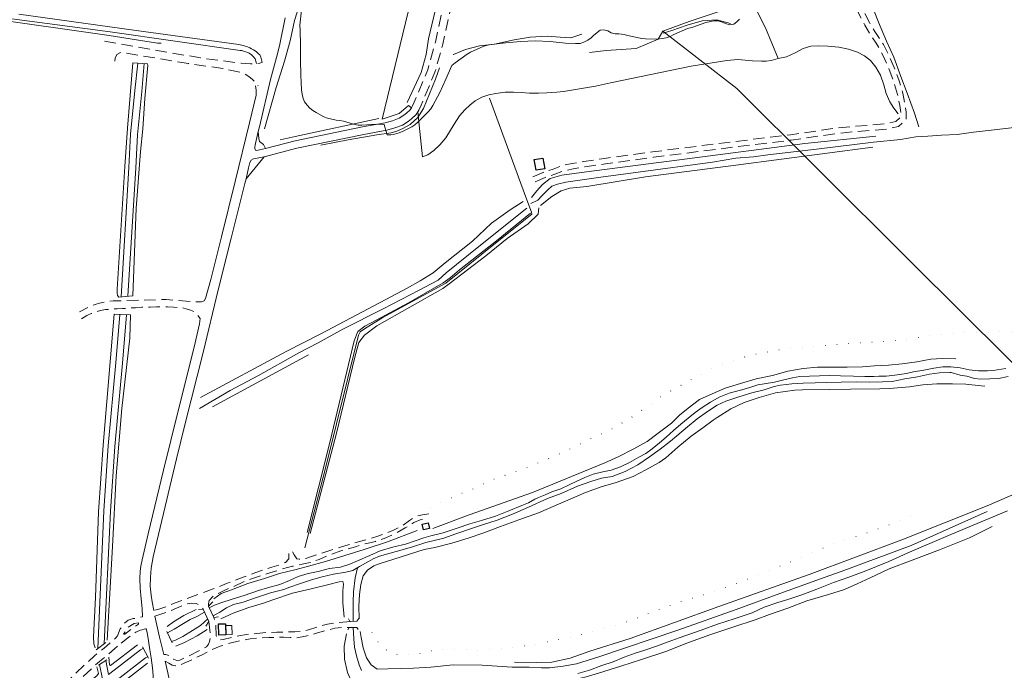
# Model space of a CAD drawing. Units: millimetres. Extents: x 2314851 to 2324851, y 4642005 to 4649005.
# Drawn here: x 2321283 to 2321827, y 4645817 to 4646176 of the extents above; entities that cross this region are included whole.
import ezdxf

# ---------------------------------------------------------------- set-up
doc = ezdxf.new("R2010")
doc.units = ezdxf.units.MM
doc.linetypes.add('NASCOSTA', pattern=[9.525, 6.35, -3.175])
doc.linetypes.add('PUNTEGGIATA', pattern=[6.35, 0, -6.35])
for name, color, linetype, lineweight in [('010101', 7, 'Continuous', 0), ('010202', 7, 'BARBE', 0), ('020101', 7, 'Continuous', 0), ('020102', 7, 'Continuous', 0), ('020205', 7, 'Continuous', 0), ('030301', 7, 'PUNTEGGIATA', 0), ('050111', 7, 'Continuous', 0), ('050202', 7, 'NASCOSTA', 0), ('050401', 7, 'Continuous', 0), ('050407', 7, 'NASCOSTA', 0), ('050604', 7, 'Continuous', 0), ('060101G edifici', 7, 'Continuous', 30), ('060110', 7, 'Continuous', 0), ('060701', 7, 'Continuous', 0), ('060705', 7, 'Continuous', 0), ('060801', 7, 'Continuous', 0), ('060803', 7, 'Continuous', 0)]:
    doc.layers.add(name, color=color, linetype=linetype, lineweight=lineweight)
doc.linetypes.add('BARBE', pattern='A,0.3,[130,ltypeshp.shx,S=0.25,R=0,X=0,Y=0.25],0.3', length=0.6)

msp = doc.modelspace()

# ---------------------------------------------------------------- linework, layer by layer
at = {"layer": '010101', "flags": 128}
msp.add_lwpolyline([(2321439.02, 4646181.66), (2321438.12, 4646173.27), (2321438.19, 4646170.66), (2321438.46, 4646162.34), (2321438.53, 4646153.96), (2321438.7, 4646145.74), (2321439, 4646137.55), (2321439.33, 4646135.22), (2321439.91, 4646132.75), (2321440.68, 4646130.88), (2321442.06, 4646129.09), (2321443.62, 4646127.44), (2321445.27, 4646126.11), (2321447.06, 4646124.95), (2321451.35, 4646122.71), (2321453.46, 4646121.97), (2321458.14, 4646120.84), (2321460.18, 4646120.68), (2321462.15, 4646120.25), (2321467.67, 4646118.53), (2321470.33, 4646117.98), (2321472.36, 4646118.02), (2321480.47, 4646118.57), (2321484.75, 4646118.47), (2321485.18, 4646116.34), (2321486.3, 4646112.66), (2321488.44, 4646112.6), (2321490.43, 4646113), (2321492.99, 4646113.75), (2321495.24, 4646114.63), (2321499.97, 4646117.02), (2321501.63, 4646118.2), (2321503.28, 4646119.68), (2321509.09, 4646125.4), (2321510.43, 4646126.98), (2321511.62, 4646128.91), (2321515.37, 4646136.16), (2321518.7, 4646143.51), (2321522.1, 4646150.96), (2321523.88, 4646152.52), (2321530.48, 4646157.33), (2321532.49, 4646158.34), (2321539.85, 4646161.63), (2321541.82, 4646162.29), (2321543.85, 4646162.68), (2321552.02, 4646163.64), (2321559.99, 4646164.39), (2321568.18, 4646164.73), (2321576.52, 4646164.39), (2321584.94, 4646163.32), (2321590.42, 4646163.11), (2321592.97, 4646163.27), (2321595.09, 4646163.95), (2321597.23, 4646165.1), (2321599.02, 4646166.39), (2321600.5, 4646167.8), (2321604.02, 4646170.54), (2321606.18, 4646170.73), (2321608.26, 4646170.13), (2321610.21, 4646169.14), (2321612.33, 4646168.46), (2321614.43, 4646168.45), (2321617.26, 4646168.14), (2321619.23, 4646167.7), (2321627.06, 4646165.97), (2321629.2, 4646165.75), (2321635.57, 4646165.66), (2321638.29, 4646165.91), (2321640.48, 4646166.34), (2321642.7, 4646167.11), (2321644.84, 4646168.23), (2321652.4, 4646171.41), (2321654.73, 4646172.06), (2321662.48, 4646174.73), (2321666.86, 4646175.73), (2321669.03, 4646175.68), (2321671.18, 4646175.11), (2321673.34, 4646174.2), (2321675.66, 4646173.54), (2321677.93, 4646173.97), (2321679.62, 4646175.15), (2321681.1, 4646176.66)], dxfattribs=at)
at = {"layer": '010202', "flags": 128}
for points in [[(2321733.01, 4646273.8), (2321733.39, 4646262.27), (2321734.44, 4646253.39), (2321736.59, 4646244.45), (2321739.31, 4646234.32), (2321743.26, 4646221.06), (2321746.62, 4646208.82), (2321749.96, 4646197.43), (2321752.8, 4646188.34), (2321757.88, 4646175.04), (2321762.35, 4646164.41), (2321766.28, 4646155.55), (2321770.3, 4646144.95), (2321773.69, 4646135.7), (2321777.86, 4646124.64), (2321780.14, 4646117.09)], [(2321418.63, 4646115.98), (2321424.92, 4646138.82), (2321429.55, 4646153.4), (2321432.65, 4646164.74), (2321435.16, 4646175.95), (2321438.01, 4646185.05), (2321439.96, 4646192.5), (2321441.6, 4646201.39), (2321443.46, 4646209.84), (2321444.15, 4646214.95), (2321444.75, 4646222.88), (2321445.35, 4646232.16), (2321445.32, 4646242.93), (2321444.11, 4646255.99), (2321441.95, 4646267.06)], [(2321528.09, 4646243.52), (2321518.34, 4646204.65), (2321509.27, 4646165.76), (2321507.9, 4646157.09), (2321505.15, 4646147.1), (2321497.4, 4646130.52)], [(2321361.53, 4646163.46), (2321359.34, 4646163.43), (2321332.76, 4646167.57), (2321261.47, 4646177.8), (2321220.87, 4646183.16), (2321218.89, 4646182.18), (2321217.76, 4646181.05), (2321216.89, 4646179.62), (2321216.14, 4646176.08), (2321201.15, 4646068.43)], [(2321676.09, 4646174.34), (2321668.47, 4646176.22), (2321660.36, 4646175.68), (2321652.22, 4646173.41), (2321643.62, 4646170.38), (2321638.94, 4646168.82)], [(2321593.91, 4646168.36), (2321587.87, 4646166.25), (2321581.94, 4646166.66), (2321574.72, 4646167.2), (2321565.3, 4646166.73), (2321556.46, 4646165.27), (2321545.7, 4646162.91), (2321537.39, 4646161.91), (2321529.66, 4646159.96), (2321523.09, 4646157.05), (2321523.02, 4646156.98)], [(2321515.35, 4646149.76), (2321513.12, 4646143.55), (2321506.5, 4646127.27), (2321503.25, 4646122.3), (2321498.97, 4646118.37), (2321495.4, 4646116.43), (2321491.66, 4646114.68), (2321488.51, 4646113.88), (2321480.69, 4646112.68), (2321464.85, 4646109.99), (2321449.77, 4646106.97)], [(2321481.74, 4646121.77), (2321435.46, 4646111.85), (2321427.18, 4646109.89)], [(2321756.44, 4646112.03), (2321717.19, 4646107.83), (2321652.07, 4646099.38), (2321596.44, 4646092.16), (2321582.85, 4646090.38), (2321576.48, 4646088.6), (2321572.2, 4646085.22), (2321569.05, 4646081.66), (2321566.11, 4646078.08)], [(2321571.18, 4646073.52), (2321577.31, 4646078.64), (2321582.51, 4646081.75), (2321587.26, 4646083.11), (2321596.71, 4646084.11), (2321629.04, 4646089.51), (2321679.05, 4646095.94), (2321754.7, 4646105.82)], [(2321561.51, 4646075.8), (2321554.29, 4646071.25), (2321544.04, 4646063.84), (2321533.47, 4646053.9), (2321518.38, 4646041.93), (2321511.76, 4646036.39), (2321504.61, 4646031.88), (2321497.4, 4646027.95), (2321485.54, 4646021.63), (2321449.65, 4646002.57), (2321430.44, 4645992.83), (2321383.27, 4645967.36)], [(2321442.16, 4645892.71), (2321454.74, 4645942.57), (2321468.13, 4645998.71), (2321470.21, 4646004), (2321474.03, 4646006.92), (2321480.18, 4646010.27), (2321498.12, 4646019.8), (2321517.27, 4646030.84), (2321521.2, 4646033.66), (2321526.32, 4646038.02), (2321546.79, 4646054.05), (2321565.56, 4646069.29)], [(2321570.24, 4646072.33), (2321569.88, 4646068.84), (2321564.23, 4646063.4), (2321552.75, 4646055.38), (2321540.9, 4646045.71), (2321520.66, 4646030.27), (2321517.14, 4646027.71), (2321480.56, 4646007.11), (2321473.91, 4646001.93), (2321470.74, 4645997.79), (2321468.56, 4645989.74), (2321458.37, 4645947.62), (2321443.86, 4645892.27)], [(2321556.79, 4645821.02), (2321568.91, 4645820.91), (2321577.31, 4645821.11), (2321587.55, 4645823.33), (2321598.27, 4645827.07), (2321620.65, 4645834.16), (2321669.73, 4645851.8), (2321719.5, 4645869.48), (2321770.71, 4645888.64), (2321817.97, 4645907.57), (2321866.11, 4645928.38), (2321901.2, 4645945.15), (2321944.53, 4645965.39), (2321990.9, 4645986.85), (2322042.2, 4646009.29), (2322074.76, 4646023.86), (2322086.03, 4646029.27), (2322098.71, 4646035.61), (2322102.1, 4646040.64), (2322102.7, 4646041.59)], [(2321331.69, 4645833.2), (2321334.57, 4645884.96), (2321336.49, 4645924.09), (2321339.69, 4645961.3), (2321344.19, 4646000.14), (2321344.41, 4646013.2), (2321335.44, 4646013.41), (2321329.4, 4645941.08), (2321326.77, 4645904.15), (2321325.07, 4645856.74), (2321323.99, 4645835.04), (2321324.19, 4645831.11), (2321324.94, 4645829.01)], [(2321389.84, 4645962.29), (2321442.84, 4645991.07)], [(2321800.58, 4645988.82), (2321793.14, 4645988.98), (2321786.74, 4645988.68), (2321779, 4645987.08), (2321770.89, 4645986.12), (2321763.44, 4645985.36), (2321755.71, 4645984.89), (2321749.07, 4645984.41), (2321740.58, 4645984.11), (2321731.38, 4645984.25), (2321724.19, 4645984.18), (2321716.28, 4645983.5), (2321707.78, 4645981.99), (2321699.27, 4645979.57), (2321690.22, 4645977.7), (2321681.64, 4645975.21), (2321673.13, 4645972.56), (2321665.97, 4645969.53), (2321659.03, 4645966.23), (2321652.74, 4645961.45), (2321647.95, 4645957.69), (2321643.45, 4645953.2), (2321636.21, 4645947.62), (2321630.13, 4645943.16), (2321622.76, 4645938.99), (2321613.98, 4645934.57), (2321606.63, 4645931.26), (2321566.71, 4645914.93), (2321531.62, 4645902.45), (2321511.63, 4645894.94)], [(2321470.91, 4645844.98), (2321470.78, 4645852.03), (2321471, 4645858.38), (2321471.76, 4645863.93), (2321473.05, 4645868.86), (2321475.42, 4645871.98), (2321478.94, 4645874.3), (2321481.94, 4645875.48), (2321506.75, 4645883.29), (2321512.68, 4645884.5), (2321522.08, 4645886.93), (2321531.04, 4645889.6), (2321539.75, 4645892.54), (2321549.03, 4645896.03), (2321559.16, 4645899.83), (2321569.95, 4645903.71), (2321595.88, 4645914.82), (2321605.19, 4645918.18), (2321612.37, 4645920.25), (2321622.37, 4645923.8), (2321629.38, 4645927.38), (2321636.72, 4645931.38), (2321640.33, 4645934.12), (2321647.01, 4645940), (2321654.4, 4645945.97), (2321660.83, 4645950.64), (2321666.51, 4645954.84), (2321668.68, 4645956.41), (2321676.27, 4645961.11), (2321683.69, 4645964.56), (2321692.03, 4645967.34), (2321700.98, 4645969.94), (2321711.72, 4645971.48), (2321715.85, 4645971.61), (2321731.03, 4645971.89), (2321742.42, 4645972.06), (2321758.64, 4645972.18), (2321764.04, 4645972.32), (2321775.03, 4645973.38), (2321782.34, 4645974.49), (2321790.14, 4645974.99), (2321798.71, 4645975.03), (2321806.19, 4645974.77), (2321814.58, 4645973.91), (2321816.62, 4645973.64)], [(2321817.88, 4645904.4), (2321776.02, 4645885.61), (2321737.22, 4645871.22), (2321728.42, 4645868.05), (2321703.44, 4645859.02), (2321679.14, 4645850.2), (2321646.95, 4645838.8), (2321603.27, 4645824.06), (2321591.07, 4645820.11), (2321583.6, 4645818.79), (2321576.08, 4645817.95), (2321571.64, 4645817.95), (2321564.85, 4645818.19), (2321555.42, 4645818.2), (2321538.93, 4645819.31), (2321522.74, 4645819.57), (2321510.51, 4645818.34)], [(2321510.64, 4645810.49), (2321514.49, 4645810.52), (2321522.89, 4645810.75), (2321529.49, 4645811.02), (2321536.3, 4645811.25), (2321542.88, 4645811.35), (2321548.99, 4645810.68), (2321555.79, 4645810.12), (2321563.21, 4645809.13), (2321567.87, 4645808.8), (2321574.34, 4645808.86), (2321579.6, 4645809.29), (2321582.93, 4645809.79), (2321590.05, 4645811.51), (2321596.25, 4645812.84), (2321603.15, 4645814.9), (2321615.55, 4645818.89), (2321626.89, 4645822.5), (2321641, 4645827.09), (2321651.33, 4645831.41), (2321664.68, 4645836.21), (2321677.31, 4645840.34), (2321689.81, 4645844.5), (2321697.7, 4645847.39), (2321707.84, 4645850.98), (2321718.31, 4645854.95), (2321730.34, 4645858.45), (2321739.02, 4645861.14), (2321746.1, 4645864.45), (2321753.25, 4645867.62), (2321763.77, 4645872.66), (2321776.49, 4645877.42), (2321791.64, 4645883.23), (2321808.21, 4645889.84), (2321820.66, 4645896.07)], [(2321502.94, 4645893.8), (2321486.46, 4645887.54), (2321473.66, 4645883.3), (2321462.93, 4645880.11), (2321452.2, 4645876.64), (2321442.86, 4645874.11), (2321436.05, 4645872.25), (2321426.91, 4645870.03), (2321418.51, 4645867.31), (2321409.29, 4645864.5), (2321400.35, 4645861.11), (2321394.58, 4645859.07), (2321390.48, 4645856.12)], [(2321394.37, 4645844.95), (2321401.32, 4645848.12), (2321409.92, 4645851.23), (2321417.98, 4645853.73), (2321423.11, 4645855.55), (2321434, 4645859.11), (2321444.37, 4645861.68), (2321454.16, 4645864.05), (2321459.74, 4645865.39), (2321461.8, 4645865.59), (2321462.18, 4645864.15), (2321461.82, 4645860.52), (2321461.78, 4645853.77), (2321462.63, 4645845.88)], [(2321380.71, 4645850.16), (2321373.94, 4645846.83), (2321368.28, 4645843.32), (2321364.73, 4645840.71)], [(2321369.61, 4645829.89), (2321374.41, 4645831.89), (2321381.31, 4645835.58), (2321386.84, 4645839.05)], [(2321463.89, 4645836.68), (2321462.65, 4645829.8), (2321462.79, 4645822.7), (2321464.35, 4645815.24), (2321467.22, 4645809.14), (2321470.06, 4645806.95), (2321473.95, 4645805.7), (2321479.7, 4645805.66), (2321486.19, 4645806.38), (2321494.51, 4645808.13), (2321501.82, 4645809.31), (2321510.64, 4645810.49)], [(2321510.51, 4645818.34), (2321500.99, 4645817.73), (2321494.28, 4645817.56), (2321486.68, 4645817.27), (2321480.89, 4645817.2), (2321477.5, 4645819.52), (2321474.99, 4645823.45), (2321473.17, 4645828.98), (2321471.93, 4645834.67), (2321471.4, 4645837.96)], [(2321348.3, 4645830.59), (2321333.48, 4645819.2), (2321332.95, 4645819.59), (2321332.5, 4645823.86)], [(2321240.61, 4645715.42), (2321294.39, 4645766.3), (2321321.08, 4645794.84), (2321325.73, 4645798.63), (2321353.85, 4645820.52)], [(2321325.92, 4645818.38), (2321326.74, 4645814.76), (2321325.98, 4645813.52), (2321317.07, 4645806.59), (2321301.64, 4645792.33), (2321280.84, 4645768.82), (2321255.36, 4645744.96), (2321225.26, 4645716.31), (2321188.73, 4645682.91), (2321158.16, 4645654.96), (2321140.11, 4645642.16), (2321118.04, 4645626.14)]]:
    msp.add_lwpolyline(points, dxfattribs=at)
msp.add_lwpolyline([(2321337.04, 4646027.34), (2321337.1, 4646025.34), (2321337.26, 4646023.86), (2321338.01, 4646022.91), (2321345.86, 4646023.61), (2321347.63, 4646072.05), (2321349.95, 4646103.44), (2321351.29, 4646115.93), (2321352.37, 4646132.83), (2321354.09, 4646151.19), (2321353.88, 4646152.02), (2321345.8, 4646152.55), (2321342.84, 4646116.41), (2321341.32, 4646095.22), (2321337.04, 4646027.34)], close=True, dxfattribs=at)
at = {"layer": '020101', "flags": 128}
for points in [[(2321348.56, 4646152.38), (2321346.86, 4646137.23), (2321344.5, 4646113.06), (2321343.5, 4646094.68), (2321339.29, 4646023)], [(2321342.98, 4646023.39), (2321347.37, 4646094.46), (2321348.36, 4646112.77), (2321350.71, 4646136.74), (2321351.99, 4646152.13)], [(2321338.53, 4646013.21), (2321336.37, 4645986.77), (2321332.21, 4645940.64), (2321329.7, 4645904.82), (2321326.48, 4645828.62)], [(2321329.9, 4645831.21), (2321333.4, 4645904.59), (2321335.92, 4645940.34), (2321340.06, 4645986.4), (2321342.28, 4646013.16)], [(2321828.19, 4645983.43), (2321823.42, 4645982.73), (2321821.54, 4645982.27), (2321818.17, 4645982.12), (2321813.24, 4645982.2), (2321807.99, 4645982.73), (2321803.01, 4645983.75), (2321797.79, 4645984.38), (2321793.46, 4645984.37), (2321788.48, 4645983.66), (2321783, 4645982.57), (2321777.21, 4645981.63), (2321773.41, 4645980.64), (2321766.85, 4645979.75), (2321762.08, 4645979.23), (2321758.12, 4645979.13), (2321755.37, 4645979.06), (2321750.31, 4645979), (2321744, 4645979.27), (2321736.9, 4645979.36), (2321731.08, 4645979.53), (2321725.2, 4645979.42), (2321719.76, 4645979.29), (2321714.5, 4645978.95), (2321710.28, 4645978.26), (2321705.63, 4645977.15), (2321700.46, 4645975.85), (2321694.76, 4645975.05), (2321691.13, 4645974.41), (2321686.18, 4645972.85), (2321681.56, 4645971.46), (2321675.3, 4645969.73), (2321669.85, 4645967.63), (2321665.02, 4645964.89), (2321660.45, 4645961.89), (2321656.49, 4645959.14), (2321652.71, 4645955.98), (2321648.69, 4645952.68), (2321644.58, 4645949.14), (2321640.47, 4645945.52), (2321636.79, 4645942.33), (2321632.78, 4645938.96), (2321629.32, 4645936.5), (2321625.45, 4645934.34), (2321620.26, 4645931.46), (2321615.32, 4645929.14), (2321610.17, 4645927.21), (2321605.54, 4645926.27), (2321600.24, 4645924.98), (2321595.6, 4645923.14), (2321591.17, 4645921.2), (2321586.95, 4645919.18), (2321582.39, 4645916.96), (2321577.4, 4645915.15), (2321573.66, 4645913.58), (2321570.05, 4645912.05), (2321568.04, 4645911.2), (2321564.47, 4645909.23), (2321560.79, 4645907.75), (2321553.66, 4645904.82), (2321546.25, 4645901.72), (2321538.54, 4645899.38), (2321532.05, 4645897.61), (2321525.08, 4645895.14), (2321517.26, 4645892.53), (2321510.45, 4645890.82), (2321506.69, 4645889.89), (2321501.84, 4645888.23), (2321496.39, 4645886.32), (2321489.98, 4645884.77), (2321482.46, 4645882.52), (2321476.8, 4645880.07), (2321470.02, 4645877.08), (2321465.77, 4645875.15), (2321460.64, 4645873.64), (2321454.39, 4645872.84), (2321448.3, 4645871.25), (2321442.69, 4645870.07), (2321437.22, 4645868.36), (2321432.35, 4645866.27), (2321426.96, 4645863.93), (2321420.22, 4645862.09), (2321415.27, 4645860.59), (2321407.38, 4645857.91), (2321400.65, 4645855.89), (2321394.33, 4645853.87), (2321390.98, 4645852.52), (2321388, 4645851.16)], [(2321829.64, 4645979.06), (2321824.19, 4645977.96), (2321819.34, 4645977.67), (2321814.46, 4645977.55), (2321810.94, 4645977.95), (2321806.71, 4645979.15), (2321803.11, 4645979.75), (2321798.08, 4645981.25), (2321797.29, 4645981.3), (2321791.61, 4645980.98), (2321786.15, 4645980.27), (2321779.37, 4645978.93), (2321772.48, 4645977.66), (2321765.36, 4645976.18), (2321760.05, 4645976.07), (2321753.1, 4645975.98), (2321745.56, 4645976.03), (2321737.23, 4645975.82), (2321729.18, 4645975.66), (2321722.81, 4645975.57), (2321716.24, 4645975.41), (2321710.05, 4645975.02), (2321703.77, 4645974.25), (2321700.24, 4645973.5), (2321694.71, 4645971.71), (2321687.87, 4645969.93), (2321680.07, 4645967.6), (2321673.55, 4645965.34), (2321668.75, 4645963.09), (2321663.32, 4645959.75), (2321657.74, 4645955.59), (2321652.38, 4645951.15), (2321646.51, 4645946.18), (2321642.93, 4645943.2), (2321637.29, 4645938.8), (2321631.4, 4645934.63), (2321624.8, 4645930.26), (2321617.9, 4645926.55), (2321610.7, 4645923.79), (2321604.87, 4645922.82), (2321598.89, 4645920.98), (2321591.62, 4645918.36), (2321582.46, 4645914.29), (2321575, 4645911.47), (2321564.4, 4645906.67), (2321555.54, 4645902.81), (2321547.08, 4645899.57), (2321539.09, 4645896.93), (2321533.59, 4645895.2), (2321524.3, 4645892.02), (2321517.66, 4645889.68), (2321507.69, 4645887.26), (2321499.83, 4645884.59), (2321491.38, 4645882.3), (2321488.03, 4645881.27), (2321482.12, 4645879.58), (2321478.61, 4645878.12), (2321475.99, 4645876.68), (2321471.06, 4645873.91), (2321467.29, 4645871.82), (2321463.43, 4645870.75), (2321456.78, 4645869.7), (2321450.34, 4645868.27), (2321444.53, 4645866.57), (2321437.97, 4645864.31), (2321432.47, 4645862.52), (2321429.2, 4645861.3), (2321421.91, 4645859.37), (2321413.64, 4645856.68), (2321406.78, 4645854.28), (2321401.44, 4645852.91), (2321397.56, 4645851.16), (2321393.94, 4645848.77), (2321390.15, 4645846.74)], [(2321385.4, 4645848.75), (2321381.19, 4645846.32), (2321377.51, 4645844.71), (2321372.86, 4645841.88), (2321368.59, 4645839.3), (2321364.99, 4645837.27)], [(2321387.22, 4645844.93), (2321383.2, 4645841.38), (2321378.79, 4645838.58), (2321373.4, 4645835.28), (2321369.32, 4645833.25), (2321367.2, 4645832.47)], [(2321351.6, 4645828.69), (2321349.95, 4645827.78), (2321335.49, 4645816.64), (2321332.38, 4645814.23), (2321330.79, 4645821.98)], [(2321327.45, 4645819.83), (2321329.01, 4645811.63), (2321319.49, 4645804.27), (2321315.08, 4645800.39), (2321306.12, 4645791.44), (2321281.92, 4645765.05), (2321248.28, 4645734), (2321198.78, 4645685.96), (2321173.18, 4645661.81), (2321145.11, 4645639.86), (2321120.37, 4645623.64)], [(2321124.52, 4645619.04), (2321160.24, 4645644.4), (2321176.39, 4645657.21), (2321202.45, 4645682.18), (2321226.72, 4645706.64), (2321285.66, 4645761.33), (2321309.93, 4645787.8), (2321318.69, 4645796.55), (2321322.84, 4645800.2), (2321338.71, 4645812.47), (2321352.85, 4645823.36), (2321354.15, 4645824.09)]]:
    msp.add_lwpolyline(points, dxfattribs=at)
at = {"layer": '020102', "flags": 128}
for points in [[(2321591.79, 4645814.75), (2321598.22, 4645816.6), (2321604.91, 4645819.14), (2321611.22, 4645821.23), (2321617.39, 4645823.82), (2321623.4, 4645825.93), (2321628.76, 4645827.75), (2321635.83, 4645830.09), (2321641.63, 4645832.37), (2321647.78, 4645834.48), (2321659.96, 4645838.78), (2321668.97, 4645842.03), (2321678.13, 4645844.98), (2321688, 4645848.25), (2321694.7, 4645851.45), (2321702.25, 4645854.11), (2321707.82, 4645855.66), (2321715.51, 4645858.25), (2321723.76, 4645861.35), (2321733.07, 4645865.06), (2321741.43, 4645868.09), (2321749.96, 4645871.16), (2321763.63, 4645876.8), (2321773.71, 4645881.41), (2321797.84, 4645891.61), (2321829.19, 4645904.75)], [(2321469.9, 4645873.26), (2321468.6, 4645867.64), (2321467.82, 4645860.02), (2321467.49, 4645854.16), (2321467.52, 4645847.48), (2321467.54, 4645843.64)], [(2321467.57, 4645840.21), (2321467.95, 4645834.02), (2321468.34, 4645829.32), (2321469.46, 4645824.59), (2321470.92, 4645819.53), (2321472.1, 4645816.39)]]:
    msp.add_lwpolyline(points, dxfattribs=at)
at = {"layer": '020205', "flags": 128}
for points in [[(2321565.77, 4646074.66), (2321569.55, 4646076.61), (2321571.83, 4646078.98), (2321574.89, 4646082.02), (2321577.32, 4646084.21), (2321580.45, 4646085.46), (2321585.11, 4646086.43), (2321604.39, 4646089.21), (2321625.02, 4646092.03), (2321666.24, 4646097.52), (2321679.13, 4646099.7), (2321688.82, 4646100.48), (2321696.64, 4646101.57), (2321723.7, 4646104.82), (2321755.04, 4646108.69), (2321770.12, 4646110.13), (2321778.55, 4646111.61), (2321785.19, 4646112.02), (2321792.72, 4646112.41), (2321801.42, 4646112.93), (2321810.38, 4646114.18), (2321821.88, 4646115.36), (2321832.83, 4646116.73)], [(2321382.56, 4645961.32), (2321399.6, 4645971.24), (2321415.2, 4645979.55), (2321437.55, 4645992.11), (2321448.19, 4645997.68), (2321461.91, 4646005.14), (2321484.22, 4646016.43), (2321504.08, 4646026.8), (2321510.61, 4646030.27), (2321514.55, 4646032.36), (2321518.96, 4646036.43), (2321537.09, 4646050.86), (2321563.46, 4646072.16)]]:
    msp.add_lwpolyline(points, dxfattribs=at)
at = {"layer": '030301', "flags": 128}
for points in [[(2321902.78, 4646125.82), (2321900.99, 4646120.06), (2321898.82, 4646111.77), (2321896.61, 4646099.61), (2321892.96, 4646085.32), (2321888.04, 4646072.54), (2321882.1, 4646058.1), (2321875.93, 4646045.59), (2321872.14, 4646037.2), (2321867.15, 4646028.91), (2321860.84, 4646020.98), (2321853.04, 4646014.41), (2321844.95, 4646009.16), (2321836.05, 4646005.25), (2321831.64, 4646004.04), (2321820.12, 4646003.62), (2321810.69, 4646003.42), (2321799.2, 4646002.86), (2321785.05, 4646001.55), (2321773.12, 4645999.43), (2321758.27, 4645998.2), (2321739.88, 4645997.14), (2321720.61, 4645995.36), (2321704.01, 4645993.91), (2321689.34, 4645991.28), (2321675.96, 4645987.61), (2321664.35, 4645982.61), (2321653.57, 4645976.84), (2321638.05, 4645968.25), (2321622.79, 4645957.27), (2321611.15, 4645950.34), (2321596.75, 4645943.66), (2321586.38, 4645938.44), (2321576.46, 4645933.96), (2321562.73, 4645928.39), (2321541.22, 4645920.66), (2321535.21, 4645917.39), (2321524.91, 4645913.38), (2321516.61, 4645909.52), (2321510.08, 4645906.06), (2321506.59, 4645902.61)], [(2321471.46, 4645837.56), (2321475.15, 4645837.82), (2321478.57, 4645837.39), (2321481.43, 4645832.02), (2321486.43, 4645827.28), (2321493.87, 4645824.57), (2321504, 4645825.68), (2321514.78, 4645828.18), (2321526.46, 4645827.92), (2321540.07, 4645827.7), (2321552.2, 4645828.55), (2321571.72, 4645831.55), (2321593.85, 4645836.26), (2321612.63, 4645841.09), (2321626.48, 4645846.32), (2321648.46, 4645854.37), (2321671.93, 4645861.73), (2321699.32, 4645872.39), (2321732.35, 4645886.18), (2321752.29, 4645892.77), (2321780.03, 4645903.02)]]:
    msp.add_lwpolyline(points, dxfattribs=at)
at = {"layer": '050111', "flags": 128}
for points in [[(2321499.71, 4646127.64), (2321499.05, 4646126.59), (2321497.07, 4646124.74), (2321495.58, 4646123.49), (2321492.96, 4646121.88), (2321489.32, 4646120.51), (2321485.2, 4646119.4), (2321472.67, 4646117.05), (2321435.43, 4646109.32), (2321419.02, 4646105.09), (2321417.38, 4646104.67), (2321415.86, 4646104.36), (2321414.31, 4646104.04), (2321413.62, 4646104.25), (2321413.26, 4646105.06), (2321413.24, 4646105.82), (2321413.38, 4646106.88), (2321413.6, 4646107.91), (2321415.11, 4646114.52), (2321415.71, 4646117.15), (2321421.88, 4646143.33), (2321425.77, 4646157.41), (2321426.95, 4646162.88), (2321430.06, 4646177.48)], [(2321413.64, 4646139.79), (2321413.97, 4646137.39), (2321413.9, 4646134.56), (2321410.25, 4646119.32), (2321402.33, 4646086.96), (2321394.86, 4646056.31), (2321388.87, 4646032.61), (2321386.03, 4646022.21)], [(2321357.35, 4645849.62), (2321356.48, 4645854.33), (2321355.95, 4645858.18), (2321355.39, 4645862.98), (2321355.49, 4645867.86), (2321355.92, 4645872.96), (2321357.02, 4645879.37), (2321360.03, 4645891.66), (2321369.88, 4645933.53), (2321374.77, 4645953.11), (2321384.72, 4645992.39), (2321392.96, 4646026.89), (2321400.21, 4646055.61), (2321407.77, 4646085.73), (2321408.37, 4646088.38), (2321409.73, 4646094.34), (2321410.41, 4646097.46), (2321411.17, 4646098.75), (2321412.39, 4646099.37), (2321418.32, 4646100.58), (2321436.38, 4646105.23), (2321473.49, 4646112.93), (2321486.13, 4646115.3), (2321490.62, 4646116.51), (2321494.81, 4646118.09), (2321498.03, 4646120.07), (2321499.86, 4646121.59), (2321502.31, 4646123.89), (2321503.31, 4646125.47)], [(2321383.06, 4646011.07), (2321382.55, 4646008.08), (2321379.62, 4645995.34), (2321370.88, 4645960.04), (2321362.81, 4645927.23), (2321354.34, 4645891.97), (2321350.92, 4645877.54), (2321350.29, 4645874.22), (2321349.92, 4645871.36), (2321349.74, 4645867.32), (2321349.86, 4645862), (2321350.3, 4645856.09), (2321350.92, 4645850.67), (2321351.16, 4645846.16)], [(2321362.9, 4645825.34), (2321360.6, 4645834.82), (2321357.94, 4645846.54)], [(2321353.12, 4645839.64), (2321353.38, 4645838.78), (2321353.79, 4645837.45), (2321354.52, 4645832.89), (2321355.27, 4645827.91), (2321355.93, 4645823.45), (2321356.72, 4645817.82), (2321357.1, 4645813.64), (2321357.24, 4645809.02), (2321357.09, 4645802.89), (2321356.68, 4645796.96), (2321356.18, 4645791.99), (2321355.59, 4645788.29), (2321355.09, 4645784.84), (2321352.71, 4645770.8), (2321348.7, 4645749.25), (2321347.16, 4645741.53), (2321346.56, 4645739.18), (2321345.26, 4645737.63), (2321342.57, 4645736.29), (2321339.66, 4645735.66), (2321325.94, 4645738.04)]]:
    msp.add_lwpolyline(points, dxfattribs=at)
at = {"layer": '050202', "flags": 128}
for points in [[(2321568.11, 4646086.71), (2321573.69, 4646089.11), (2321579.04, 4646090.91), (2321584.19, 4646092.8), (2321589.18, 4646093.94), (2321595.54, 4646094.98), (2321606.97, 4646096.63), (2321633.47, 4646100.27), (2321670.11, 4646104.92), (2321709.65, 4646109.76), (2321734.9, 4646113.43), (2321745.23, 4646114.44), (2321754.83, 4646115.16), (2321762.31, 4646115.77), (2321768.94, 4646117.31), (2321773.16, 4646121.31), (2321773.24, 4646125.14), (2321772.65, 4646129.41), (2321771.32, 4646135.67), (2321769.34, 4646142.55), (2321766.61, 4646149.88), (2321763.19, 4646157.67), (2321760.65, 4646162.59), (2321759.06, 4646164.99), (2321755.83, 4646169.89), (2321752.91, 4646174.72), (2321749.6, 4646181.3), (2321746.25, 4646188.1), (2321743.25, 4646194.6), (2321740.75, 4646200.06), (2321737.25, 4646207.96), (2321736.02, 4646213.84), (2321735.46, 4646222.89), (2321733.98, 4646233.39), (2321732.5, 4646244.45), (2321731.32, 4646251.4), (2321731.15, 4646257.16), (2321730.85, 4646263.68), (2321730.72, 4646272.97)], [(2321566.93, 4646089.46), (2321572.62, 4646091.91), (2321578.05, 4646093.73), (2321583.34, 4646095.68), (2321588.61, 4646096.89), (2321595.09, 4646097.94), (2321606.55, 4646099.6), (2321633.07, 4646103.25), (2321669.73, 4646107.9), (2321709.25, 4646112.73), (2321734.54, 4646116.41), (2321744.98, 4646117.43), (2321754.6, 4646118.15), (2321761.85, 4646118.74), (2321767.46, 4646120.05), (2321770.19, 4646122.63), (2321770.24, 4646124.97), (2321769.69, 4646128.89), (2321768.41, 4646134.95), (2321766.49, 4646141.61), (2321763.83, 4646148.75), (2321760.48, 4646156.38), (2321758.05, 4646161.07), (2321756.55, 4646163.34), (2321753.3, 4646168.29), (2321750.28, 4646173.27), (2321746.92, 4646179.97), (2321743.54, 4646186.81), (2321740.53, 4646193.34), (2321738.02, 4646198.83), (2321734.37, 4646207.04), (2321733.04, 4646213.45), (2321732.47, 4646222.59), (2321731.01, 4646232.98), (2321729.54, 4646244), (2321728.33, 4646251.1), (2321728.15, 4646257.05), (2321727.85, 4646263.59), (2321727.4, 4646269.15), (2321726.72, 4646269.09), (2321723.24, 4646264.92), (2321718.68, 4646257.23), (2321714.63, 4646250.73), (2321710.93, 4646244.61), (2321707.27, 4646239.43), (2321703.29, 4646236.13), (2321700.1, 4646235.46), (2321696.55, 4646235.45), (2321693.37, 4646236.3), (2321690.41, 4646237.32), (2321683.1, 4646240.8), (2321667.56, 4646249.64), (2321660.56, 4646252.91)], [(2321330.18, 4646164.5), (2321383.51, 4646155.16), (2321405.57, 4646152.32), (2321410.77, 4646151.99), (2321413.07, 4646152.07), (2321414.85, 4646152.12), (2321415.94, 4646152.27), (2321417.51, 4646152.85)], [(2321335.9, 4646153.45), (2321336.04, 4646155), (2321336.92, 4646157.04), (2321338.63, 4646158.07), (2321340.02, 4646158.23), (2321376.53, 4646152.07), (2321395.45, 4646149.42), (2321405.51, 4646147.28), (2321407.69, 4646146.45), (2321409.97, 4646144.96), (2321411.91, 4646143.36), (2321413.36, 4646141.93), (2321415.01, 4646139.84)], [(2321386.03, 4646022.21), (2321385.21, 4646020.82), (2321383.82, 4646020.32), (2321381.59, 4646020.25), (2321370.83, 4646021), (2321364.19, 4646021.59), (2321334.97, 4646020.84), (2321330.53, 4646020.32), (2321327.41, 4646019.54), (2321324.9, 4646018.86), (2321322.36, 4646017.86), (2321316.22, 4646014.71)], [(2321317.48, 4646010.93), (2321320.33, 4646012.73), (2321322.79, 4646013.83), (2321325, 4646014.66), (2321327.99, 4646015.59), (2321330.74, 4646016.05), (2321334.18, 4646016.32), (2321337.08, 4646016.41), (2321339.99, 4646016.57), (2321343.57, 4646016.84), (2321347.31, 4646017.07), (2321350.82, 4646017.3), (2321355.36, 4646017.45), (2321358.79, 4646017.55), (2321362.54, 4646017.64), (2321364.88, 4646017.57), (2321368.26, 4646017.3), (2321371.64, 4646016.98), (2321373.3, 4646017), (2321375.86, 4646016.32), (2321377.57, 4646015.77), (2321379.49, 4646014.89), (2321381.05, 4646013.66), (2321381.72, 4646012.73), (2321383.06, 4646011.07)], [(2321509.46, 4645903.08), (2321505.79, 4645902.48), (2321502.51, 4645901.77), (2321498.78, 4645899.41), (2321494.41, 4645896.27), (2321490.22, 4645894.24), (2321485.25, 4645892.16), (2321481.15, 4645890.71), (2321476.27, 4645889.21), (2321463.58, 4645885.57), (2321445.13, 4645879.74), (2321441.38, 4645878.38), (2321437.71, 4645877.94), (2321436.46, 4645878.15), (2321434.93, 4645880.35), (2321434.09, 4645882.05)], [(2321387.56, 4645852.05), (2321387.59, 4645853.36), (2321388.03, 4645855.2), (2321390.61, 4645857.95), (2321395.96, 4645860.49), (2321401.44, 4645862.89), (2321408.42, 4645866.16), (2321415.28, 4645868.36), (2321422.08, 4645870.6), (2321428.54, 4645872.59), (2321434.04, 4645874.09), (2321439.46, 4645875.16), (2321443.84, 4645876.2), (2321448.72, 4645877.83), (2321453.7, 4645880.02), (2321460.8, 4645882.54), (2321468.9, 4645884.91), (2321475.09, 4645886.75), (2321479.98, 4645887.86), (2321484.73, 4645889.46), (2321490.18, 4645891.86), (2321496.23, 4645895.25), (2321501.11, 4645898.27), (2321504.55, 4645899.73), (2321507.3, 4645900.1), (2321508.78, 4645900.14)], [(2321431.91, 4645881.1), (2321431.91, 4645878.11), (2321430.21, 4645876.24), (2321427.01, 4645874.79), (2321422.63, 4645873.64), (2321413.78, 4645870.64), (2321404.74, 4645867.25), (2321397.58, 4645864.52), (2321390.14, 4645861.52), (2321377.31, 4645856.89), (2321369.26, 4645853.77), (2321362.92, 4645851.24), (2321360.22, 4645850.31), (2321357.35, 4645849.62)], [(2321357.94, 4645846.54), (2321365.93, 4645849.14), (2321375.2, 4645853.16), (2321378.43, 4645853.62), (2321380.8, 4645853.4), (2321383.28, 4645852.29), (2321384.63, 4645850.39)], [(2321336.42, 4645834.52), (2321337.34, 4645835.66), (2321338.77, 4645839.39), (2321340.86, 4645842.3), (2321343.26, 4645844.25), (2321346.06, 4645845.14), (2321348.94, 4645845.56), (2321351.16, 4645846.16)], [(2321387.87, 4645843.55), (2321388.43, 4645838.71), (2321388.64, 4645835.69), (2321388.24, 4645832.44), (2321387.63, 4645830.95), (2321386.45, 4645829.57), (2321383.26, 4645827.81), (2321375.74, 4645824.01), (2321371.83, 4645822.09), (2321370.19, 4645821.88), (2321368.17, 4645822.65), (2321365.67, 4645824.76), (2321364.07, 4645825.27), (2321362.9, 4645825.34)], [(2321466.16, 4645843.61), (2321458.61, 4645842.75), (2321453.29, 4645842.1), (2321448.2, 4645840.53), (2321442.9, 4645838.91), (2321438.79, 4645838.06), (2321435.25, 4645837.84), (2321430.5, 4645837.71), (2321425.34, 4645837.59), (2321420.55, 4645837.5), (2321414.23, 4645836.91), (2321408.67, 4645836.36), (2321404.41, 4645835.63), (2321400.97, 4645834.82), (2321395.67, 4645833.61), (2321394.18, 4645833.35), (2321392.52, 4645833.77), (2321391.88, 4645835.63), (2321391.56, 4645841.89), (2321390.63, 4645845.77)], [(2321339.27, 4645831.55), (2321342.81, 4645834.29), (2321345.18, 4645836.17), (2321347.52, 4645837.61), (2321349.97, 4645838.8), (2321353.12, 4645839.64)], [(2321363.72, 4645821.55), (2321365.71, 4645820.39), (2321367.46, 4645819.46), (2321369.36, 4645819.07), (2321371.56, 4645819.26), (2321384.05, 4645825.04), (2321389.35, 4645827.93), (2321393.99, 4645829.8), (2321399.45, 4645831.63), (2321405, 4645832.93), (2321410.69, 4645833.89), (2321415.63, 4645834.43), (2321420.9, 4645834.66), (2321429.05, 4645834.86), (2321432.78, 4645834.71), (2321436.5, 4645834.57), (2321441.16, 4645835.37), (2321447.21, 4645837.02), (2321452.72, 4645838.54), (2321457.37, 4645839.79), (2321461.91, 4645840.28), (2321465.93, 4645840.25)], [(2320877.24, 4645696.96), (2320883.51, 4645701.18), (2320885.98, 4645703.08), (2320888.37, 4645705.23), (2320891.17, 4645707.55), (2320894.16, 4645709.73), (2320897.09, 4645711.61), (2320901.04, 4645713.7), (2320904.39, 4645715.13), (2320908.44, 4645716.28), (2320911.81, 4645717.45), (2320915.33, 4645718.55), (2320967.44, 4645730.8), (2321010.44, 4645741.49), (2321013.45, 4645742.04), (2321016.02, 4645742.2), (2321018.97, 4645742.11), (2321020.84, 4645741.45), (2321022.99, 4645740.54), (2321025.45, 4645739.21), (2321031.48, 4645735.21), (2321034.26, 4645733.59), (2321037.22, 4645731.95), (2321040.6, 4645730.39), (2321055.98, 4645723.82), (2321076.86, 4645715.64), (2321092.68, 4645709.45), (2321096.6, 4645707.61), (2321100.79, 4645705.28), (2321121.23, 4645693.07), (2321139.15, 4645682.61), (2321145.37, 4645678.72), (2321149, 4645676.34), (2321152.47, 4645674.34), (2321156.34, 4645672.68), (2321159.36, 4645671.68), (2321161.91, 4645671.2), (2321164.86, 4645671.21), (2321168.1, 4645671.73), (2321171.08, 4645673.08), (2321173.46, 4645674.41), (2321175.64, 4645675.98), (2321177.96, 4645678.07), (2321230.2, 4645724.98), (2321257.69, 4645751.32), (2321268.7, 4645760.71), (2321274.17, 4645765.69), (2321277.76, 4645769.48), (2321280.11, 4645772.88), (2321300.14, 4645795.65), (2321304.11, 4645799.25), (2321322.67, 4645817.25), (2321327.34, 4645821.45), (2321332.5, 4645825.7), (2321335.74, 4645828.41), (2321338.17, 4645830.5), (2321339.27, 4645831.55)], [(2321275.3, 4645773.23), (2321276.86, 4645775.41), (2321297.21, 4645798.54), (2321301.29, 4645802.25), (2321319.87, 4645820.26), (2321324.66, 4645824.57), (2321329.87, 4645828.86), (2321333.08, 4645831.55), (2321335.41, 4645833.54), (2321336.42, 4645834.52)]]:
    msp.add_lwpolyline(points, dxfattribs=at)
msp.add_lwpolyline([(2321348.98, 4645842.77), (2321346.44, 4645842.5), (2321343.22, 4645840.36), (2321341.55, 4645837.91), (2321340.7, 4645836.48), (2321341.42, 4645836.56), (2321348.86, 4645842.11), (2321348.98, 4645842.77)], close=True, dxfattribs=at)
at = {"layer": '050401', "flags": 128}
for points in [[(2321414.05, 4646152.1), (2321413.32, 4646154.68), (2321412.42, 4646155.75), (2321411.32, 4646156.93), (2321410.01, 4646157.91), (2321408.78, 4646158.39), (2321407.52, 4646158.81), (2321406.03, 4646159.25), (2321405.04, 4646159.41), (2321333.3, 4646169.63), (2321276.21, 4646177.29), (2321219.75, 4646185.01)], [(2321282.87, 4646179.36), (2321347.58, 4646170.31), (2321404.3, 4646162.56), (2321406.77, 4646162.11), (2321407.91, 4646161.81), (2321409.22, 4646161.32), (2321410.45, 4646160.75), (2321411.45, 4646160.22), (2321412.56, 4646159.65), (2321413.91, 4646158.71), (2321415.01, 4646157.73), (2321415.94, 4646156.89), (2321416.55, 4646155.7), (2321417.19, 4646152.73)]]:
    msp.add_lwpolyline(points, dxfattribs=at)
at = {"layer": '050407', "flags": 128}
for points in [[(2321503.31, 4646125.47), (2321503.9, 4646126.41), (2321505.14, 4646129.13), (2321506.38, 4646132.16), (2321512.76, 4646147.29), (2321517.12, 4646162.86), (2321523.65, 4646193), (2321532.26, 4646225.27), (2321538.45, 4646245.19), (2321541.11, 4646248.84), (2321543.53, 4646250), (2321546.03, 4646250.41), (2321551.11, 4646249.77)], [(2321499.71, 4646127.64), (2321500.2, 4646128.41), (2321501.29, 4646130.79), (2321502.5, 4646133.76), (2321508.78, 4646148.68), (2321513.04, 4646163.87), (2321519.56, 4646193.99), (2321528.22, 4646226.44), (2321534.64, 4646247.11)]]:
    msp.add_lwpolyline(points, dxfattribs=at)
at = {"layer": '050604', "flags": 128}
for points in [[(2321389.91, 4645854.35), (2321387.56, 4645852.05), (2321390.63, 4645845.77), (2321393.14, 4645846.09)], [(2321386.11, 4645840.86), (2321387.87, 4645843.55), (2321384.63, 4645850.39), (2321381.99, 4645850.13)], [(2321464.96, 4645845), (2321465.79, 4645843.61), (2321469.5, 4645843.67), (2321470.64, 4645845.11)], [(2321367.57, 4645831.66), (2321364.62, 4645838.06)], [(2321470.41, 4645839.01), (2321469.59, 4645840.16), (2321465.42, 4645840.26), (2321464.69, 4645839)], [(2321325.47, 4645827.86), (2321330.79, 4645831.89)], [(2321351.1, 4645829.46), (2321354.4, 4645823.3)], [(2321326.76, 4645819.39), (2321331.39, 4645822.38)]]:
    msp.add_lwpolyline(points, dxfattribs=at)
at = {"layer": '060101G edifici', "flags": 128}
for points in [[(2321567.68, 4646098.99), (2321572.44, 4646099.8), (2321573.44, 4646093.91), (2321568.68, 4646093.1), (2321567.68, 4646098.99)], [(2321505.69, 4645897.41), (2321508.98, 4645898.16), (2321509.72, 4645894.9), (2321506.43, 4645894.15), (2321505.69, 4645897.41)], [(2321393.06, 4645842.15), (2321397.01, 4645842.32), (2321397.26, 4645836.21), (2321393.31, 4645836.05), (2321393.06, 4645842.15)]]:
    msp.add_lwpolyline(points, close=True, dxfattribs=at)
at = {"layer": '060110', "flags": 128}
msp.add_lwpolyline([(2321397.26, 4645836.21), (2321400.74, 4645836.32), (2321400.58, 4645841.33), (2321397.05, 4645841.24), (2321397.26, 4645836.21)], close=True, dxfattribs=at)
at = {"layer": '060701', "flags": 128}
msp.add_lwpolyline([(2321440.89, 4645884.29), (2321452.23, 4645928.32), (2321470.47, 4646001.88), (2321471.49, 4646003.73), (2321473.86, 4646005.36), (2321484, 4646011.64), (2321518.86, 4646030.61), (2321545.33, 4646052.05), (2321566.27, 4646068.72), (2321566.13, 4646069.99), (2321563.56, 4646076.68), (2321556.88, 4646094.76), (2321542.96, 4646132.95)], dxfattribs=at)
at = {"layer": '060705', "flags": 128}
msp.add_lwpolyline([(2322451.09, 4645894.18), (2322432.35, 4645897.57), (2322389.82, 4645906), (2322333.09, 4645916.79), (2322276.8, 4645927.73), (2322221.39, 4645939.08), (2322166.14, 4645927.22), (2322116.54, 4645916.77), (2322057.16, 4645903.84), (2321999.22, 4645891.89), (2321939.33, 4645878.74), (2321884.63, 4645934), (2321829.32, 4645989.25), (2321776.55, 4646041.77), (2321723.22, 4646094.72), (2321679.63, 4646138.38), (2321638.7, 4646170.05)], dxfattribs=at)
at = {"layer": '060801', "flags": 128}
for points in [[(2321419.02, 4646105.09), (2321417.94, 4646107.41), (2321415.75, 4646109.06), (2321415.33, 4646110.58), (2321415.11, 4646114.52)], [(2321408.37, 4646088.38), (2321418.32, 4646100.58)]]:
    msp.add_lwpolyline(points, dxfattribs=at)
at = {"layer": '060803', "flags": 128}
for points in [[(2321499.71, 4646127.64), (2321498.23, 4646128.89), (2321493.03, 4646124.56), (2321483.51, 4646121.26), (2321502.1, 4646198.4), (2321516.89, 4646260.33), (2321517.39, 4646262.42)], [(2321657.07, 4646250.27), (2321685.49, 4646235.96), (2321685.53, 4646223.26), (2321686.4, 4646219.73), (2321688.15, 4646186.41), (2321695.4, 4646171.95), (2321702.46, 4646154.95), (2321698.53, 4646153.85), (2321695.75, 4646153.51), (2321693.2, 4646153.45), (2321688.24, 4646153.64), (2321680.06, 4646154.26), (2321674.15, 4646153.73), (2321654.29, 4646150.73)], [(2321688.15, 4646186.41), (2321668.78, 4646180.46), (2321653.34, 4646175.36), (2321638.7, 4646170.05), (2321636.12, 4646165.64), (2321623.93, 4646160.39), (2321607.42, 4646159.36), (2321598.22, 4646158.14)], [(2321702.46, 4646154.95), (2321707.09, 4646155.79), (2321711.85, 4646158.04), (2321716.27, 4646160.42), (2321720.44, 4646161.66), (2321724.5, 4646161.89), (2321729.98, 4646161.72), (2321735.95, 4646161.21), (2321741.31, 4646160.07), (2321746.24, 4646158.47), (2321750.11, 4646156.39), (2321753.45, 4646153.75), (2321756.5, 4646150.11), (2321759.02, 4646145.73), (2321760.77, 4646140.3), (2321762.06, 4646135.48), (2321764.23, 4646131.02), (2321766.46, 4646127.36), (2321768.77, 4646124.25)], [(2321503.31, 4646125.47), (2321504.4, 4646114.51), (2321505.85, 4646100.46), (2321508.88, 4646101.64), (2321512.16, 4646104.02), (2321515.5, 4646107.18), (2321518.74, 4646111), (2321523.38, 4646118.66), (2321526.36, 4646123.18), (2321529.28, 4646126.48), (2321532, 4646129.14), (2321535.07, 4646131.55), (2321538.71, 4646133.54), (2321542.5, 4646134.86), (2321546.47, 4646135.59), (2321551.49, 4646136.26), (2321556.17, 4646136.23), (2321560.45, 4646136.03), (2321565.03, 4646135.73), (2321569.99, 4646135.79), (2321574.56, 4646135.89), (2321580.1, 4646136.2), (2321583.77, 4646136.74), (2321588.27, 4646137.43), (2321595.88, 4646138.59), (2321601.54, 4646139.66), (2321609.79, 4646141.41), (2321654.39, 4646150.73), (2321654.29, 4646150.73)], [(2321365.82, 4645811.61), (2321365.22, 4645815.18), (2321363.72, 4645821.55)]]:
    msp.add_lwpolyline(points, dxfattribs=at)

doc.saveas('drawing.dxf')
